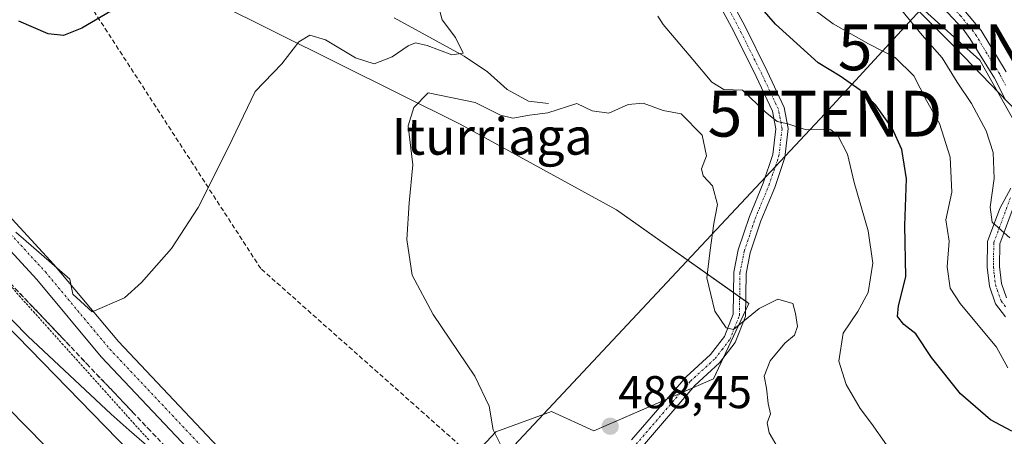
# Model space of a CAD drawing. Units: metres. Extents: x 634918 to 638380, y 4720492 to 4722873.
# Drawn here: x 637318 to 637533, y 4721407 to 4721498 of the extents above; entities that cross this region are included whole.
import ezdxf
from ezdxf.enums import TextEntityAlignment as Align

# ---------------------------------------------------------------- set-up
doc = ezdxf.new("R2010")
doc.units = ezdxf.units.M
doc.header["$MEASUREMENT"] = 0
for name, pattern in [('TRAZO_Y_PUNTO', [1, 0.5, -0.25, 0, -0.25]), ('TRAZOS', [0.75, 0.5, -0.25]), ('TRAZOSX2', [1.5, 1, -0.5])]:
    doc.linetypes.add(name, pattern=pattern)
doc.layers.get('0').update_dxf_attribs({"lineweight": 5})
for name, color, linetype, lineweight in [('Alambrada', 19, 'TRAZOS', 0), ('Camino', 19, 'Continuous', 0), ('Camino Cxs', 19, 'Continuous', 0), ('Camino eje', 39, 'TRAZO_Y_PUNTO', 13), ('Carátula', 7, 'Continuous', 5), ('Conducción de hidrocarburos lineal', 6, 'TRAZOSX2', 0), ('Corriente natural lineal', 142, 'Continuous', 13), ('Cultivos herbáceos CxS', 92, 'Continuous', 0), ('Curva de nivel maestra', 36, 'Continuous', 30), ('Curva de nivel normal', 36, 'Continuous', 0), ('Matorral', 135, 'Continuous', 0), ('Matorral CxS', 135, 'Continuous', 0), ('Núcleo urbano', 19, 'Continuous', 0), ('Núcleo urbano CxS', 19, 'Continuous', 0), ('Pista no pavimentada', 254, 'Continuous', 13), ('Pista no pavimentada Cxs', 254, 'Continuous', 0), ('Pista pavimentada eje', 135, 'TRAZO_Y_PUNTO', 0), ('Punto de cota en terreno', 7, 'Continuous', 0), ('Rótulo de punto de cota en terreno', 19, 'Continuous', 0), ('Talud superficial', 39, 'TRAZOSX2', 0), ('Tendido', 6, 'Continuous', 0), ('Texto cartográfico', 19, 'Continuous', 0), ('Torre de tendido puntual', 7, 'Continuous', 0)]:
    doc.layers.add(name, color=color, linetype=linetype, lineweight=lineweight)
doc.styles.add('Arial', font='txt', dxfattribs={"height": 0.2})

# ---------------------------------------------------------------- blocks, each defined once
blk = doc.blocks.new('*U153')
at = {"layer": 'Cultivos herbáceos CxS', "color": 92, "linetype": 'Continuous', "lineweight": 0}
for points in [[(637537.05, 4721472.1, 462.65), (637527.63, 4721488.91, 462.27), (637514.15, 4721500.97, 463.03)], [(637360.58, 4721501.62, 477.07), (637414.25, 4721474.9, 486.55), (637448.38, 4721456.24, 486.31), (637477.22, 4721435.82, 484.91), (637469.54, 4721419.35, 485.87), (637443.41, 4721407.98, 488.03), (637434.18, 4721412.23, 487.43), (637422.08, 4721407.76, 485.38), (637411.62, 4721396.62, 483.96), (637404.38, 4721390.94, 483.71), (637387.35, 4721376.03, 482.77), (637382.95, 4721373.43, 482.97), (637360.53, 4721392.17, 483.36), (637342.05, 4721408.12, 483.92), (637338.13, 4721411.64, 484.04), (637319.97, 4721428.67, 484.25), (637310.37, 4721438.38, 484.22)]]:
    blk.add_polyline3d(points, dxfattribs=at)
blk = doc.blocks.new('*U157')
at = {"layer": 'Matorral CxS', "color": 135, "linetype": 'Continuous', "lineweight": 0}
for points in [[(637411.62, 4721396.62, 483.96), (637422.08, 4721407.76, 485.38), (637434.18, 4721412.23, 487.43), (637443.41, 4721407.98, 488.03), (637469.54, 4721419.35, 485.87), (637477.22, 4721435.82, 484.91), (637448.38, 4721456.24, 486.31), (637414.25, 4721474.9, 486.55), (637360.58, 4721501.62, 477.07)], [(637514.15, 4721500.97, 463.03), (637527.63, 4721488.91, 462.27), (637537.05, 4721472.1, 462.65)]]:
    blk.add_polyline3d(points, dxfattribs=at)
blk = doc.blocks.new('*U164')
at = {"layer": 'Núcleo urbano CxS', "color": 19, "linetype": 'Continuous', "lineweight": 0}
blk.add_polyline3d([(637310.37, 4721438.38, 484.22), (637319.97, 4721428.67, 484.25), (637338.13, 4721411.64, 484.04), (637342.05, 4721408.12, 483.92), (637360.53, 4721392.17, 483.36)], dxfattribs=at)
blk = doc.blocks.new('*U184')
at = {"layer": 'Curva de nivel normal', "color": 36, "linetype": 'Continuous', "lineweight": 0}
for points in [[(637507.28, 4721404.92, 480), (637503.98, 4721409.57, 480), (637501.51, 4721412.85, 480), (637498.44, 4721418.12, 480), (637496.85, 4721423.22, 480), (637497.79, 4721429.34, 480), (637501.05, 4721434.04, 480), (637503.28, 4721438.22, 480), (637504.28, 4721444.59, 480), (637503.29, 4721451.63, 480), (637500.18, 4721462.18, 480), (637498.77, 4721468.4, 480), (637496.64, 4721472.46, 480), (637495.09, 4721473.79, 480), (637489.75, 4721473.7, 480), (637485.75, 4721475.02, 480), (637483.42, 4721475.54, 480), (637480.78, 4721477.66, 480), (637475.87, 4721482.38, 480), (637471.78, 4721482.53, 480), (637469.17, 4721484.07, 480), (637465.06, 4721489.06, 480), (637458.54, 4721496.67, 480), (637457.36, 4721498.47, 480)], [(637409.41, 4721501.22, 480), (637410.36, 4721497.72, 480), (637413.28, 4721493.82, 480), (637414.92, 4721490.4, 480), (637412.46, 4721490.07, 480), (637407.09, 4721492.08, 480), (637404.54, 4721492.66, 480), (637402.92, 4721492.06, 480), (637399.42, 4721489.63, 480), (637395.54, 4721488.13, 480), (637391.45, 4721489.44, 480), (637384.87, 4721493.32, 480), (637381.48, 4721494.34, 480), (637379.09, 4721492.88, 480), (637375.37, 4721488.08, 480), (637369.58, 4721482.08, 480), (637363.66, 4721469.76, 480), (637357.13, 4721456.73, 480), (637351.34, 4721447.8, 480), (637344.77, 4721440.38, 480), (637341.03, 4721437.01, 480), (637333.97, 4721433.97, 480), (637329.78, 4721437.85, 480), (637329.1, 4721441.09, 480), (637317.36, 4721451.36, 480)]]:
    blk.add_polyline3d(points, dxfattribs=at)
blk = doc.blocks.new('*U198')
at = {"layer": 'Curva de nivel normal', "color": 36, "linetype": 'Continuous', "lineweight": 0}
blk.add_polyline3d([(637534.2, 4721450.14, 465), (637530.32, 4721453.53, 465), (637529.86, 4721456.81, 465), (637530.74, 4721463.08, 465), (637530.55, 4721468.76, 465), (637529.01, 4721473.5, 465), (637525.82, 4721479.47, 465), (637522.7, 4721484.13, 465), (637519.4, 4721489.4, 465), (637515.04, 4721494.34, 465), (637509.91, 4721500.58, 465)], dxfattribs=at)
blk = doc.blocks.new('*U214')
at = {"layer": 'Curva de nivel maestra', "color": 36, "linetype": 'Continuous', "lineweight": 30}
for points in [[(637534.62, 4721407.92, 475), (637529.95, 4721410.38, 475), (637523.38, 4721416.05, 475), (637517.11, 4721424.01, 475), (637513.7, 4721429.14, 475), (637511.04, 4721431.19, 475), (637509.64, 4721432.93, 475), (637509.88, 4721435.25, 475), (637511.47, 4721441.6, 475), (637511.24, 4721452.82, 475), (637511.6, 4721462.99, 475), (637510.62, 4721469.43, 475), (637508.52, 4721474.09, 475), (637504.86, 4721479.16, 475), (637501.5, 4721482.38, 475), (637497.18, 4721485.38, 475), (637492.33, 4721488.29, 475), (637483.06, 4721496.75, 475), (637472.91, 4721508.54, 475)], [(637338.11, 4721499.57, 475), (637331.77, 4721495.87, 475), (637327.77, 4721494.28, 475), (637324.41, 4721494.68, 475), (637318.01, 4721497.38, 475)]]:
    blk.add_polyline3d(points, dxfattribs=at)
blk = doc.blocks.new('5PATER')
at = {"layer": 'Carátula', "linetype": 'Continuous', "lineweight": 5}
h = blk.add_hatch(color=250, dxfattribs=at)
edge = h.paths.add_edge_path()
edge.add_ellipse((0, 0.01), major_axis=(-1.33, -1.34), ratio=0.999422, start_angle=0, end_angle=360)
blk = doc.blocks.new('5TTEND')
blk.add_text('5TTEND', height=10).set_placement((0, 0), align=Align.MIDDLE_CENTER)

msp = doc.modelspace()

# ---------------------------------------------------------------- linework, layer by layer
at = {"layer": 'Alambrada', "color": 19, "linetype": 'TRAZOS', "lineweight": 0}
msp.add_polyline3d([(637346.33, 4721406.03, 483.29), (637343.22, 4721409.49, 483.22), (637340.11, 4721412.95, 483.08), (637337, 4721416.42, 482.99), (637333.89, 4721419.88, 482.84), (637330.78, 4721423.34, 482.79), (637327.67, 4721426.8, 482.66), (637324.56, 4721430.27, 482.55), (637321.45, 4721433.73, 482.39), (637318.34, 4721437.19, 482.32), (637315.17, 4721440.93, 482.19)], dxfattribs=at)
at = {"layer": 'Camino', "color": 19, "linetype": 'Continuous', "lineweight": 0}
for points in [[(637434.63, 4721617.46, 463.24), (637442.86, 4721604.82, 463.14), (637451.19, 4721592.68, 462.66), (637457.41, 4721583.63, 463.01), (637464.56, 4721572.65, 462.84), (637476, 4721552.18, 462.59), (637490.43, 4721527.83, 463.55), (637494.29, 4721522.09, 463.7), (637497.65, 4721517.94, 463.63), (637500.67, 4721514.98, 463.49), (637516.38, 4721506.44, 462.26), (637522.69, 4721501.66, 461.91), (637527.94, 4721495.36, 461.91), (637533.35, 4721486.34, 462.09)], [(637533.06, 4721480.52, 462.46), (637530.8, 4721484.99, 462.45), (637525.47, 4721493.63, 462.3), (637524, 4721495.64, 462.18), (637520.57, 4721499.28, 462.32), (637514.68, 4721503.6, 462.56), (637501.15, 4721510.45, 463.6), (637498.44, 4721512.15, 463.93), (637495, 4721515.52, 464.01), (637491.4, 4721519.96, 464.11), (637487.4, 4721525.92, 463.92), (637472.89, 4721550.39, 463.06), (637461.49, 4721570.8, 463.19), (637457.79, 4721576.47, 463.17)], [(637451.68, 4721406.01, 487.59), (637463.55, 4721419.79, 486.17), (637468.87, 4721424.68, 485.51), (637471.91, 4721428.61, 485.16), (637473.85, 4721433.48, 484.98), (637473.95, 4721442.61, 484.26), (637474.93, 4721447.51, 484.1), (637477.35, 4721454.81, 483.6), (637480.35, 4721462.05, 482.46), (637482.47, 4721468.28, 481.23), (637483.11, 4721473.89, 480.35), (637482.39, 4721477.76, 479.8), (637478.84, 4721485.31, 479.1), (637473.95, 4721495.13, 477.73), (637469.67, 4721503.19, 476.84)], [(637472.11, 4721504.36, 476.18), (637476.35, 4721496.36, 477.37), (637481.27, 4721486.49, 478.88), (637484.98, 4721478.59, 479.62), (637485.84, 4721473.99, 480.12), (637485.12, 4721467.69, 481.09), (637482.88, 4721461.1, 482.54), (637479.88, 4721453.87, 483.63), (637477.54, 4721446.82, 484.05), (637476.64, 4721442.33, 484.19), (637476.54, 4721432.95, 485.31), (637474.28, 4721427.26, 485.32), (637470.86, 4721422.85, 485.54), (637465.49, 4721417.91, 486.21), (637453.61, 4721404.11, 487.62)], [(637538.13, 4721465.36, 463.04), (637532.02, 4721448.8, 465.34), (637531.94, 4721443.86, 465.93), (637532.37, 4721440.17, 466.24), (637533.47, 4721437.01, 466.42)], [(637533.21, 4721432.9, 466.78), (637531.05, 4721435.7, 466.68), (637529.71, 4721439.56, 466.48), (637529.23, 4721443.73, 466.14), (637529.32, 4721449.31, 465.5), (637532, 4721456.51, 464.42), (637534.4, 4721461, 463.76)]]:
    msp.add_polyline3d(points, dxfattribs=at)
at = {"layer": 'Camino Cxs', "color": 19, "linetype": 'Continuous', "lineweight": 0}
for points in [[(637434.63, 4721617.46, 463.24), (637442.86, 4721604.82, 463.14), (637451.19, 4721592.68, 462.66), (637457.41, 4721583.63, 463.01), (637464.56, 4721572.65, 462.84), (637476, 4721552.18, 462.59), (637490.43, 4721527.83, 463.55), (637494.29, 4721522.09, 463.7), (637497.65, 4721517.94, 463.63), (637500.67, 4721514.98, 463.49), (637516.38, 4721506.44, 462.26), (637522.69, 4721501.66, 461.91), (637527.94, 4721495.36, 461.91), (637533.35, 4721486.34, 462.09)], [(637533.06, 4721480.52, 462.46), (637530.8, 4721484.99, 462.45), (637525.47, 4721493.63, 462.3), (637524, 4721495.64, 462.18), (637520.57, 4721499.28, 462.32), (637514.68, 4721503.6, 462.56), (637501.15, 4721510.45, 463.6), (637498.44, 4721512.15, 463.93), (637495, 4721515.52, 464.01), (637491.4, 4721519.96, 464.11), (637487.4, 4721525.92, 463.92), (637472.89, 4721550.39, 463.06), (637461.49, 4721570.8, 463.19), (637457.79, 4721576.47, 463.17), (637457.79, 4721576.47, 463.17), (637455.63, 4721579.65, 463.29), (637439.88, 4721602.83, 463.25), (637431.7, 4721615.4, 463.55)], [(637451.68, 4721406.01, 487.59), (637463.55, 4721419.79, 486.17), (637468.87, 4721424.68, 485.51), (637471.91, 4721428.61, 485.16), (637473.85, 4721433.48, 484.98), (637473.95, 4721442.61, 484.26), (637474.93, 4721447.51, 484.1), (637477.35, 4721454.81, 483.6), (637480.35, 4721462.05, 482.46), (637482.47, 4721468.28, 481.23), (637483.11, 4721473.89, 480.35), (637482.39, 4721477.76, 479.8), (637478.84, 4721485.31, 479.1), (637473.95, 4721495.13, 477.73), (637469.67, 4721503.19, 476.84)], [(637472.11, 4721504.36, 476.18), (637476.35, 4721496.36, 477.37), (637481.27, 4721486.49, 478.88), (637484.98, 4721478.59, 479.62), (637485.84, 4721473.99, 480.12), (637485.12, 4721467.69, 481.09), (637482.88, 4721461.1, 482.54), (637479.88, 4721453.87, 483.63), (637477.54, 4721446.82, 484.05), (637476.64, 4721442.33, 484.19), (637476.54, 4721432.95, 485.31), (637474.28, 4721427.26, 485.32), (637470.86, 4721422.85, 485.54), (637465.49, 4721417.91, 486.21), (637453.61, 4721404.11, 487.62)], [(637538.13, 4721465.36, 463.04), (637532.02, 4721448.8, 465.34), (637531.94, 4721443.86, 465.93), (637532.37, 4721440.17, 466.24), (637533.47, 4721437.01, 466.42)], [(637533.21, 4721432.9, 466.78), (637531.05, 4721435.7, 466.68), (637529.71, 4721439.56, 466.48), (637529.23, 4721443.73, 466.14), (637529.32, 4721449.31, 465.5), (637532, 4721456.51, 464.42), (637534.4, 4721461, 463.76)]]:
    msp.add_polyline3d(points, dxfattribs=at)
at = {"layer": 'Camino eje', "color": 39, "linetype": 'TRAZO_Y_PUNTO', "lineweight": 13}
for points in [[(637458.04, 4721579.34, 463.11), (637461.18, 4721574.56, 463.15), (637463.03, 4721571.73, 463.04), (637468.75, 4721561.49, 462.88), (637474.45, 4721551.29, 462.87), (637481.66, 4721539.11, 463.39), (637488.92, 4721526.88, 463.77), (637490.85, 4721524.01, 463.94), (637492.85, 4721521.03, 463.92), (637496.33, 4721516.73, 463.84), (637499.56, 4721513.57, 463.69), (637500.91, 4721512.72, 463.61), (637508.77, 4721508.45, 462.93), (637515.53, 4721505.02, 462.42), (637518.69, 4721502.63, 462.26), (637521.63, 4721500.47, 462.15), (637523.35, 4721498.65, 462.1), (637525.97, 4721495.5, 462.11), (637526.71, 4721494.5, 462.18), (637529.41, 4721489.99, 462.12), (637532.08, 4721485.67, 462.3), (637533.21, 4721483.43, 462.33)], [(637452.65, 4721405.06, 487.61), (637464.52, 4721418.85, 486.18), (637469.87, 4721423.77, 485.52), (637471.39, 4721425.73, 485.33), (637473.1, 4721427.94, 485.26), (637474.07, 4721430.37, 485.19), (637475.2, 4721433.22, 485.15), (637475.3, 4721442.47, 484.22), (637476.24, 4721447.17, 484.05), (637478.62, 4721454.34, 483.62), (637481.62, 4721461.58, 482.47), (637483.8, 4721467.99, 481.16), (637484.48, 4721473.94, 480.23), (637483.69, 4721478.18, 479.71), (637481.83, 4721482.13, 479.34), (637480.06, 4721485.9, 478.98), (637477.61, 4721490.81, 478.17), (637475.15, 4721495.75, 477.54), (637473.03, 4721499.75, 476.81)], [(637534.3, 4721458.87, 463.97), (637532.01, 4721452.66, 464.83), (637530.67, 4721449.06, 465.41), (637530.59, 4721443.8, 466.03), (637530.8, 4721441.95, 466.19), (637531.04, 4721439.87, 466.35), (637532.26, 4721436.36, 466.52), (637533.34, 4721434.96, 466.55)]]:
    msp.add_polyline3d(points, dxfattribs=at)
at = {"layer": 'Conducción de hidrocarburos lineal', "color": 6, "linetype": 'TRAZOSX2', "lineweight": 0}
msp.add_polyline3d([(637401.57, 4721204.16, 488.01), (637501.14, 4721301.87, 478.08), (637440.1, 4721381.84, 485.29), (637370.78, 4721443.42, 481.58), (637324.77, 4721514.41, 473.56), (637338.1, 4721537.21, 472.25), (637435.47, 4721619, 463.09), (637419.85, 4721662.02, 461.85), (637697.85, 4721888.67, 434.04), (637789.09, 4721950.75, 430.36), (637860.3, 4721938.77, 424.06), (638036.23, 4721999.01, 418.87), (638155.68, 4722044.78, 422.34), (638204.19, 4722157.93, 423.5), (638223.53, 4722247.94, 423.39), (638242.72, 4722300.76, 423.45), (638263.25, 4722378.57, 423.44), (638297.7, 4722418.76, 423.52), (638312.87, 4722436.74, 423.1), (638341.43, 4722498.05, 421.14)], dxfattribs=at)
at = {"layer": 'Corriente natural lineal', "color": 142, "linetype": 'Continuous', "lineweight": 13}
msp.add_polyline3d([(637433.51, 4721479.46, 484.89), (637429.21, 4721479.98, 484.37), (637424.53, 4721482.47, 482.89), (637420.25, 4721486.38, 481.58), (637415.12, 4721489.74, 480.71), (637399.87, 4721498.11, 478.72)], dxfattribs=at)
at = {"layer": 'Cultivos herbáceos CxS', "color": 92, "linetype": 'Continuous', "lineweight": 0}
for points in [[(637360.58, 4721501.62, 477.07), (637414.25, 4721474.9, 486.55), (637448.38, 4721456.24, 486.31), (637473.9, 4721438.17, 484.48), (637475.24, 4721437.22, 484.6), (637476.58, 4721436.27, 484.8), (637477.22, 4721435.82, 484.91), (637476.55, 4721434.38, 485.14), (637471.64, 4721423.86, 485.44), (637469.54, 4721419.35, 485.87), (637465.05, 4721417.39, 486.26), (637462.2, 4721416.16, 486.46), (637459.35, 4721414.92, 486.68), (637443.41, 4721407.98, 488.03), (637434.18, 4721412.23, 487.43), (637422.08, 4721407.76, 485.38), (637411.62, 4721396.62, 483.96), (637404.38, 4721390.94, 483.71), (637388.22, 4721376.8, 482.85), (637387.95, 4721376.56, 482.82), (637387.35, 4721376.03, 482.77), (637385.84, 4721375.14, 482.75), (637383.63, 4721373.83, 482.9), (637382.95, 4721373.43, 482.97)], [(637534.08, 4721477.4, 462.55), (637527.63, 4721488.91, 462.27), (637514.15, 4721500.97, 463.03)], [(637382.95, 4721373.43, 482.97), (637360.53, 4721392.17, 483.36), (637356.81, 4721395.38, 483.43), (637342.05, 4721408.12, 483.92), (637338.12, 4721411.64, 484.04), (637319.97, 4721428.67, 484.25), (637310.37, 4721438.38, 484.22)]]:
    msp.add_polyline3d(points, dxfattribs=at)
at = {"layer": 'Curva de nivel normal', "color": 36, "linetype": 'Continuous', "lineweight": 0}
for points in [[(637519.31, 4721219.31, 490), (637433.69, 4721295.69, 490), (637351.96, 4721375.96, 490), (637295.35, 4721433.61, 490), (637250.11, 4721482.9, 490), (637197.43, 4721547.43, 490), (637179.22, 4721567.22, 490), (637164.63, 4721590.23, 490), (637128.28, 4721634.28, 490), (637124, 4721638, 490), (637119.95, 4721635.78, 490), (637108.13, 4721640.08, 490), (637103.85, 4721643.85, 490), (637026.1, 4721731.49, 490), (637008.73, 4721747.04, 490), (637002.56, 4721745.6, 490), (637002.55, 4721745.6, 490)], [(637514.81, 4721238.11, 485), (637419.95, 4721325.68, 485), (637375.11, 4721369.7, 485), (637268.42, 4721479.17, 485), (637232.33, 4721522.33, 485), (637198.02, 4721566.02, 485), (637196.45, 4721569.46, 485), (637191.7, 4721574.66, 485), (637190.11, 4721575.71, 485), (637187.36, 4721575.82, 485), (637183.02, 4721576.03, 485), (637179.53, 4721576.77, 485), (637176.57, 4721579.21, 485), (637172.97, 4721583.02, 485), (637171.7, 4721585.03, 485), (637171.8, 4721587.67, 485), (637172.86, 4721592.22, 485), (637172.97, 4721595.29, 485), (637171.49, 4721598.57, 485), (637169.07, 4721601.87, 485), (637168.69, 4721602.25, 485), (637156.19, 4721622.12, 485), (637121.48, 4721663.48, 485)], [(637533.73, 4721421.76, 470), (637531.29, 4721426.28, 470), (637523.31, 4721435.76, 470), (637521.14, 4721439.17, 470), (637520.48, 4721443.76, 470), (637520.94, 4721449.43, 470), (637520.23, 4721454.09, 470), (637521.5, 4721460.09, 470), (637521.17, 4721467.76, 470), (637518.84, 4721475.09, 470), (637516.03, 4721480.09, 470), (637513.22, 4721485.46, 470), (637509.18, 4721489.51, 470), (637503.32, 4721492.49, 470), (637495.67, 4721496.86, 470), (637489.15, 4721501.6, 470)], [(637483.64, 4721404.25, 485), (637481.66, 4721407.55, 485), (637481.26, 4721409.76, 485), (637482, 4721411.73, 485), (637481.46, 4721413.96, 485), (637481.09, 4721417.31, 485), (637480.57, 4721419.95, 485), (637481.87, 4721423.29, 485), (637485.06, 4721427.14, 485), (637487.2, 4721428.88, 485), (637487.86, 4721430.75, 485), (637487.4, 4721433.59, 485), (637486.86, 4721435.82, 485), (637483.57, 4721436.76, 485), (637479.53, 4721434.67, 485), (637473.88, 4721430.09, 485), (637472.27, 4721430.46, 485), (637469.85, 4721434.11, 485), (637468.11, 4721441.43, 485), (637468.81, 4721447.47, 485), (637469.62, 4721453.25, 485), (637470.39, 4721457.39, 485), (637469.34, 4721461.44, 485), (637467.26, 4721463.65, 485), (637466.94, 4721465.21, 485), (637468.04, 4721468.05, 485), (637467.06, 4721472.56, 485), (637462.5, 4721477.17, 485), (637458.54, 4721477.88, 485), (637454.17, 4721479.5, 485), (637450.89, 4721479.22, 485), (637446.69, 4721477.35, 485), (637443.09, 4721477.82, 485), (637439.72, 4721479.43, 485), (637433.43, 4721477.4, 485), (637429.43, 4721476.91, 485), (637425.76, 4721476.22, 485), (637423.06, 4721476.87, 485), (637417.53, 4721479.63, 485), (637407.28, 4721481.75, 485), (637404.16, 4721478.6, 485), (637402.9, 4721474.59, 485), (637403.96, 4721466.09, 485), (637403.12, 4721457.76, 485), (637402.66, 4721449.76, 485), (637403.8, 4721442.01, 485), (637408.4, 4721433.4, 485), (637417.49, 4721419.94, 485), (637420.58, 4721413.4, 485), (637421.44, 4721408.23, 485), (637423.73, 4721403.72, 485)]]:
    msp.add_polyline3d(points, dxfattribs=at)
at = {"layer": 'Matorral', "color": 135, "linetype": 'Continuous', "lineweight": 0}
for points in [[(637360.58, 4721501.62, 477.07), (637414.25, 4721474.9, 486.55), (637448.38, 4721456.24, 486.31), (637473.9, 4721438.17, 484.48), (637475.24, 4721437.22, 484.6), (637476.58, 4721436.27, 484.8), (637477.22, 4721435.82, 484.91), (637476.55, 4721434.38, 485.14), (637471.64, 4721423.86, 485.44), (637469.54, 4721419.35, 485.87), (637465.05, 4721417.39, 486.26), (637462.2, 4721416.16, 486.46), (637459.35, 4721414.92, 486.68), (637443.41, 4721407.98, 488.03), (637434.18, 4721412.23, 487.43), (637422.08, 4721407.76, 485.38), (637411.62, 4721396.62, 483.96), (637404.38, 4721390.94, 483.71), (637388.22, 4721376.8, 482.85), (637387.95, 4721376.56, 482.82), (637387.35, 4721376.03, 482.77), (637385.84, 4721375.14, 482.75), (637383.63, 4721373.83, 482.9), (637382.95, 4721373.43, 482.97)], [(637534.08, 4721477.4, 462.55), (637527.63, 4721488.91, 462.27), (637514.15, 4721500.97, 463.03)]]:
    msp.add_polyline3d(points, dxfattribs=at)
at = {"layer": 'Núcleo urbano', "color": 19, "linetype": 'Continuous', "lineweight": 0}
msp.add_polyline3d([(637382.95, 4721373.43, 482.97), (637360.53, 4721392.17, 483.36), (637356.81, 4721395.38, 483.43), (637342.05, 4721408.12, 483.92), (637338.12, 4721411.64, 484.04), (637319.97, 4721428.67, 484.25), (637310.37, 4721438.38, 484.22)], dxfattribs=at)
at = {"layer": 'Pista no pavimentada', "color": 254, "linetype": 'Continuous', "lineweight": 13}
for points in [[(637501.48, 4721266.61, 481.28), (637477.11, 4721285.75, 482.12), (637448.88, 4721310.75, 482.67), (637419.89, 4721337.93, 483.12), (637394.7, 4721362.31, 482.65), (637374.76, 4721383.06, 483.04), (637335.99, 4721424.15, 482.43), (637321.91, 4721441.05, 481.69), (637282.3, 4721484.07, 480.02), (637256.99, 4721513.6, 479.55), (637250.43, 4721520.36, 479.85), (637245.27, 4721528.41, 479.62), (637234.57, 4721545.17, 479.38), (637221.1, 4721569.31, 479.6), (637195.69, 4721609.87, 479.92), (637189.1, 4721620.47, 480.3), (637179.69, 4721633.68, 480.73), (637172.11, 4721644.44, 480.65), (637161.99, 4721656.15, 480.69), (637149.62, 4721668.72, 480.87)], [(637193.71, 4721622.52, 479.56), (637199.93, 4721612.52, 479.35), (637225.4, 4721571.85, 478.62), (637238.87, 4721547.73, 478.13), (637249.48, 4721531.11, 478.17), (637254.37, 4721523.48, 478.28), (637260.69, 4721516.97, 477.77), (637286.04, 4721487.39, 478.66), (637325.67, 4721444.34, 479.97), (637339.73, 4721427.47, 481.18), (637378.38, 4721386.51, 482.53), (637387.6, 4721376.92, 482.8)]]:
    msp.add_polyline3d(points, dxfattribs=at)
at = {"layer": 'Pista no pavimentada Cxs', "color": 254, "linetype": 'Continuous', "lineweight": 0}
for points in [[(637501.48, 4721266.61, 481.28), (637477.11, 4721285.75, 482.12), (637448.88, 4721310.75, 482.67), (637419.89, 4721337.93, 483.12), (637394.7, 4721362.31, 482.65), (637374.76, 4721383.06, 483.04), (637335.99, 4721424.15, 482.43), (637321.91, 4721441.05, 481.69), (637282.3, 4721484.07, 480.02), (637256.99, 4721513.6, 479.55), (637250.43, 4721520.36, 479.85), (637245.27, 4721528.41, 479.62), (637234.57, 4721545.17, 479.38), (637221.1, 4721569.31, 479.6), (637195.69, 4721609.87, 479.92), (637189.1, 4721620.47, 480.3), (637179.69, 4721633.68, 480.73), (637172.11, 4721644.44, 480.65), (637161.99, 4721656.15, 480.69), (637149.62, 4721668.72, 480.87)], [(637193.71, 4721622.52, 479.56), (637199.93, 4721612.52, 479.35), (637225.4, 4721571.85, 478.62), (637238.87, 4721547.73, 478.13), (637249.48, 4721531.11, 478.17), (637254.37, 4721523.48, 478.28), (637260.69, 4721516.97, 477.77), (637286.04, 4721487.39, 478.66), (637325.67, 4721444.34, 479.97), (637339.73, 4721427.47, 481.18), (637378.38, 4721386.51, 482.53), (637387.6, 4721376.92, 482.8), (637395.68, 4721368.51, 483.09), (637398.25, 4721365.84, 482.84), (637423.33, 4721341.56, 483.27), (637452.25, 4721314.45, 482.48), (637480.32, 4721289.59, 481.46), (637504.61, 4721270.52, 481.79), (637526.63, 4721252.02, 481.25)]]:
    msp.add_polyline3d(points, dxfattribs=at)
at = {"layer": 'Pista pavimentada eje', "color": 135, "linetype": 'TRAZO_Y_PUNTO', "lineweight": 0}
msp.add_polyline3d([(637188.53, 4721625.58, 480.17), (637191.18, 4721621.85, 480.01), (637197.81, 4721611.2, 479.76), (637223.25, 4721570.58, 479.18), (637236.72, 4721546.45, 478.87), (637247.38, 4721529.76, 478.99), (637252.4, 4721521.92, 479.13), (637258.84, 4721515.28, 478.8), (637284.17, 4721485.73, 479.45), (637323.79, 4721442.7, 480.97), (637337.86, 4721425.81, 481.94), (637376.57, 4721384.79, 482.82), (637387.9, 4721373, 482.81)], dxfattribs=at)
at = {"layer": 'Talud superficial', "color": 39, "linetype": 'TRAZOSX2', "lineweight": 0}
for points in [[(637316.12, 4721440.25, 486.3), (637329.48, 4721426.17, 486.3), (637332.81, 4721422.65, 486.3), (637342.83, 4721412.09, 486.3), (637346.16, 4721408.57, 486.3), (637359.52, 4721394.49, 486.3), (637362.85, 4721390.96, 486.3), (637372.87, 4721380.4, 486.3), (637376.2, 4721376.88, 486.3), (637382.88, 4721369.84, 486.3), (637386.28, 4721366.45, 486.3), (637389.68, 4721363.05, 486.3)], [(637317.23, 4721439.08, 482.3), (637318.35, 4721437.9, 482.38), (637319.46, 4721436.73, 482.45), (637320.57, 4721435.56, 482.42), (637321.69, 4721434.38, 482.34), (637322.8, 4721433.21, 482.42), (637323.91, 4721432.04, 482.55), (637325.03, 4721430.86, 482.59), (637326.14, 4721429.69, 482.52), (637327.25, 4721428.52, 482.5), (637328.37, 4721427.34, 482.67), (637329.48, 4721426.17, 482.73), (637330.59, 4721425, 482.69), (637331.7, 4721423.82, 482.59), (637332.81, 4721422.65, 482.75), (637333.92, 4721421.48, 482.86), (637335.04, 4721420.3, 482.86), (637336.15, 4721419.13, 482.75), (637337.26, 4721417.96, 482.81), (637338.38, 4721416.78, 482.97), (637339.49, 4721415.61, 483.02), (637340.6, 4721414.44, 482.96), (637341.72, 4721413.26, 482.89), (637342.83, 4721412.09, 483.07), (637343.94, 4721410.92, 483.15), (637345.05, 4721409.74, 483.13), (637346.16, 4721408.57, 483.01), (637347.27, 4721407.4, 483.12), (637348.39, 4721406.22, 483.22)]]:
    msp.add_polyline3d(points, dxfattribs=at)
at = {"layer": 'Tendido', "color": 6, "linetype": 'Continuous', "lineweight": 0}
for points in [[(638343.43, 4722398.08, 423.3), (638243.2, 4722288.45, 423.92), (638099.43, 4722134.22, 419.97), (637958.65, 4721980.41, 420.7), (637849.11, 4721861.92, 429.72), (637733.01, 4721736.33, 438.43), (637638.13, 4721634.25, 451.48), (637493.85, 4721477.21, 479.22), (637416.29, 4721394.42, 484.28), (637402.35, 4721381.43, 483.52)], [(637357.37, 4721656.7, 469.37), (637445.73, 4721567.99, 466.39), (637522.25, 4721491.7, 462.58), (637575.8, 4721436, 459.16), (637653.95, 4721359.41, 470.62), (637707.79, 4721305.72, 469.15), (637768.16, 4721244.68, 468.32), (637832.96, 4721179.33, 472.16), (637917.21, 4721094.55, 480.8), (637980, 4721031.99, 483.55), (638058.77, 4720953.76, 485.72), (638137.99, 4720873.79, 483.95), (638150.87, 4720861.27, 482.21)]]:
    msp.add_polyline3d(points, dxfattribs=at)

# ---------------------------------------------------------------- block references
at = {"layer": 'Cultivos herbáceos CxS', "color": 92, "linetype": 'Continuous', "lineweight": 0}
msp.add_blockref('*U153', (0, 0), dxfattribs=at)
at = {"layer": 'Curva de nivel maestra', "color": 36, "linetype": 'Continuous', "lineweight": 30}
msp.add_blockref('*U214', (0, 0), dxfattribs=at)
at = {"layer": 'Curva de nivel normal', "color": 36, "linetype": 'Continuous', "lineweight": 0}
for name in ['*U198', '*U184']:
    msp.add_blockref(name, (0, 0), dxfattribs=at)
at = {"layer": 'Matorral CxS', "color": 135, "linetype": 'Continuous', "lineweight": 0}
msp.add_blockref('*U157', (0, 0), dxfattribs=at)
at = {"layer": 'Núcleo urbano CxS', "color": 19, "linetype": 'Continuous', "lineweight": 0}
msp.add_blockref('*U164', (0, 0), dxfattribs=at)
at = {"layer": 'Punto de cota en terreno', "linetype": 'Continuous', "lineweight": 0}
msp.add_blockref('5PATER', (637447, 4721409, 488.45), dxfattribs=at)
at = {"layer": 'Torre de tendido puntual', "linetype": 'Continuous', "lineweight": 0}
for p in [(637522.25, 4721491.7, 463.21), (637493.85, 4721477.21, 479.52)]:
    msp.add_blockref('5TTEND', p, dxfattribs=at)

# ---------------------------------------------------------------- texts
at = {"layer": 'Rótulo de punto de cota en terreno', "color": 19, "linetype": 'Continuous', "lineweight": 0, "style": 'Arial'}
msp.add_text('488,45', height=7, dxfattribs=at).set_placement((637448.76, 4721410.76), align=Align.BOTTOM_LEFT)
at = {"layer": 'Texto cartográfico', "color": 19, "linetype": 'Continuous', "lineweight": 0, "style": 'Arial'}
msp.add_text('Iturriaga', height=8, dxfattribs=at).set_placement((637421.25, 4721472.27), align=Align.MIDDLE_CENTER)

doc.saveas('drawing.dxf')
